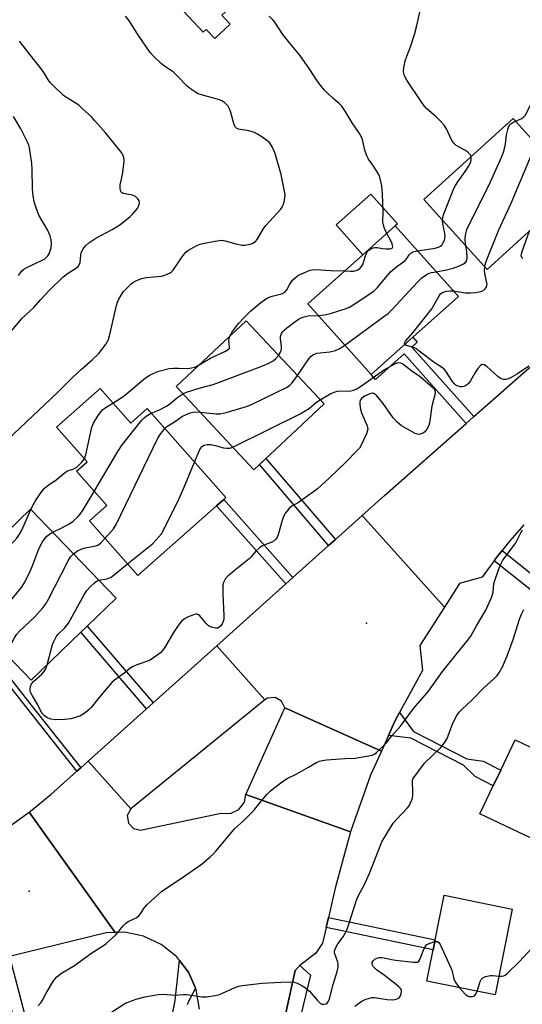
# Model space of a CAD drawing. Units: inches. Extents: x 1303760 to 1309760, y 493450 to 497450.
# Drawn here: x 1306006 to 1306176, y 494105 to 494437 of the extents above; entities that cross this region are included whole.
import ezdxf

# ---------------------------------------------------------------- set-up
doc = ezdxf.new("R2010")
doc.units = ezdxf.units.IN
doc.header["$MEASUREMENT"] = 0
for name, color, linetype in [('BLDG-Footprint', 5, 'Continuous'), ('CULTRL-Pad', 6, 'Continuous'), ('ELEV-Spot Elevation', 7, 'Continuous'), ('TRANS-Non Street Sidewalk', 7, 'Continuous'), ('TRANS-Road', 130, 'Continuous'), ('TRANS-Street Sidewalk', 7, 'Continuous'), ('Undefined', 1, 'Continuous')]:
    doc.layers.add(name, color=color, linetype=linetype)

msp = doc.modelspace()

# ---------------------------------------------------------------- linework, layer by layer
at = {"layer": 'BLDG-Footprint'}
for points, elevation in [([(1306076.8, 494435.84), (1306071.58, 494431), (1306068.7, 494434.1), (1306067.65, 494433.13), (1306052.52, 494449.41), (1306054.57, 494451.31), (1306065.45, 494461.42), (1306067.14, 494462.99), (1306082.25, 494446.73), (1306073.9, 494438.97)], 367.75), ([(1306181.55, 494369.14), (1306163.68, 494352.97), (1306142.28, 494376.62), (1306172.47, 494403.94), (1306193.87, 494380.29), (1306183.86, 494371.24)], 373.98), ([(1306138.56, 494330.02), (1306124.45, 494317.42), (1306103.09, 494341.33), (1306121.67, 494357.92), (1306132.61, 494367.7), (1306153.97, 494343.78)], 372.32), ([(1306108.52, 494307.49), (1306084.79, 494285.26), (1306058.48, 494313.35), (1306082.21, 494335.57)], 371.85), ([(1306032.76, 494312.65), (1306043.13, 494300.96), (1306048.69, 494305.89), (1306075.31, 494275.88), (1306074.58, 494275.23), (1306072.11, 494273.04), (1306045.53, 494249.47), (1306029.17, 494267.92), (1306035.03, 494273.12), (1306024.75, 494284.71), (1306028.36, 494287.92), (1306018.02, 494299.58)], 372.38), ([(1306026.3, 494230.31), (1306009.46, 494214.06), (1305987.61, 494236.7), (1305987.22, 494237.1), (1305999.42, 494248.88), (1305992.68, 494255.87), (1306009.25, 494271.87), (1306038.24, 494241.84), (1306028.44, 494232.38)], 371.93), ([(1306205.1, 494178.71), (1306191.73, 494154.46), (1306161.28, 494168.91), (1306165.77, 494178.38), (1306168.29, 494183.68), (1306173.13, 494193.89)], 377.71), ([(1306172.22, 494136.72), (1306166.38, 494107.7), (1306143.33, 494112.34), (1306149.17, 494141.36)], 401.53)]:
    msp.add_lwpolyline(points, close=True, dxfattribs=dict(at, elevation=elevation))
at = {"layer": 'CULTRL-Pad'}
msp.add_lwpolyline([(1306132.61, 494367.7), (1306121.67, 494357.93), (1306112.67, 494367.99), (1306124.37, 494378.44), (1306133.36, 494368.37)], close=True, dxfattribs=at)
at = {"layer": 'ELEV-Spot Elevation'}
for p in [(1306122.85, 494233.38, 373.35), (1306008.83, 494142.77, 372.94)]:
    msp.add_point(p, dxfattribs=at)
at = {"layer": 'TRANS-Non Street Sidewalk'}
for points in [[(1306159.25, 494303.18), (1306156.61, 494300.86), (1306135.61, 494324.37), (1306125.95, 494315.75), (1306124.45, 494317.42), (1306138.56, 494330.02), (1306140.05, 494328.34), (1306138.23, 494326.71)], [(1306112.35, 494261.67), (1306110.05, 494259.61), (1306086.69, 494287.04), (1306088.88, 494289.08)], [(1306098.02, 494248.83), (1306095.56, 494246.63), (1306072.11, 494273.04), (1306074.58, 494275.23)], [(1306166.11, 494254.48), (1306166.92, 494255.55), (1306168.75, 494257.9), (1306198.85, 494233.92), (1306196.29, 494230.42)], [(1306026.24, 494184.49), (1306024.95, 494183.33), (1306007.62, 494205.17), (1306001.9, 494212.49), (1306001, 494211.79), (1305986.05, 494227.89), (1305980.33, 494235.58), (1305984.9, 494239.51), (1305987.22, 494237.1), (1305987.61, 494236.7), (1305986.1, 494235.53), (1306002.2, 494214.92), (1306008.97, 494206.24)], [(1306050.72, 494206.43), (1306048.51, 494204.45), (1306026.3, 494230.31), (1306028.44, 494232.38)], [(1306130.29, 494195.43), (1306132.45, 494200.26), (1306134.04, 494203.16), (1306138.8, 494196.71), (1306156.78, 494187.51), (1306162.36, 494186.71), (1306168.29, 494183.68), (1306165.77, 494178.38), (1306159.69, 494181.49), (1306155.67, 494185.34), (1306137.87, 494194.46)], [(1306109.26, 494130.45), (1306110.04, 494133.84), (1306146.14, 494126.34), (1306145.46, 494122.93)], [(1305998.48, 494119.76), (1306002.13, 494120.66), (1306007.83, 494098.64), (1306009.73, 494096.36), (1306011.75, 494087.5), (1306009.58, 494080.94), (1305981.01, 494075.02), (1305982.08, 494070.06), (1305979.3, 494069.34), (1305977.6, 494077.24), (1306005.62, 494083.04), (1306006.08, 494086.21), (1306004.07, 494095.08), (1306004.2, 494097.69)]]:
    msp.add_lwpolyline(points, close=True, dxfattribs=at)
at = {"layer": 'TRANS-Road'}
for points in [[(1306176.13, 494266.63), (1306173.75, 494263.93), (1306171.41, 494261.18), (1306169.14, 494258.39), (1306168.75, 494257.9), (1306166.92, 494255.55), (1306166.11, 494254.48), (1306164.75, 494252.67), (1306162.64, 494249.75), (1306162.04, 494248.88), (1306154.36, 494246.73), (1306149.27, 494238.77), (1306121.44, 494269.82), (1306128.97, 494276.57), (1306156.61, 494300.86), (1306159.25, 494303.18), (1306204.68, 494343.12)], [(1306066.44, 494102.87), (1306065.28, 494109.36), (1306065.03, 494109.94), (1306064, 494112.28), (1306062.63, 494115.4), (1306062.25, 494115.89), (1306059.64, 494119.29), (1306058.62, 494120.63), (1306053.48, 494124.77), (1306047.51, 494127.57), (1306041.05, 494128.88), (1306037.92, 494128.78), (1306008.76, 494169.44), (1306009.27, 494169.8), (1306016.09, 494175.39), (1306024.95, 494183.33), (1306026.24, 494184.49), (1306028.71, 494186.7), (1306043.13, 494170.61), (1306041.98, 494168.33), (1306042.34, 494165.8), (1306044.08, 494163.94), (1306046.58, 494163.41), (1306047.46, 494163.59), (1306073.74, 494169.11), (1306076.91, 494168.97), (1306079.76, 494170.33), (1306081.63, 494172.89), (1306082.1, 494175.43), (1306117.44, 494162.83), (1306112.32, 494143.77), (1306110.04, 494133.84), (1306109.26, 494130.45), (1306108.06, 494125.23), (1306105.74, 494121.75), (1306100.3, 494117.58), (1306098.72, 494115.89), (1306094.47, 494096.46)]]:
    msp.add_lwpolyline(points, dxfattribs=at)
for points in [[(1306149.27, 494238.77), (1306140.99, 494225.82), (1306141.78, 494217.32), (1306134.04, 494203.16), (1306132.45, 494200.26), (1306130.29, 494195.43), (1306127.91, 494190.12), (1306095.22, 494204.75), (1306094.15, 494207.03), (1306091.96, 494208.27), (1306089.45, 494208), (1306088.55, 494207.47), (1306072.21, 494225.69), (1306095.56, 494246.63), (1306098.02, 494248.83), (1306110.05, 494259.61), (1306112.35, 494261.67), (1306121.44, 494269.82)], [(1306088.55, 494207.47), (1306043.13, 494170.61), (1306028.71, 494186.7), (1306048.51, 494204.45), (1306050.72, 494206.43), (1306072.21, 494225.69)], [(1306127.91, 494190.12), (1306124.26, 494181.98), (1306117.54, 494163.11), (1306117.44, 494162.83), (1306082.1, 494175.43), (1306095.22, 494204.75)], [(1306037.92, 494128.78), (1306034.85, 494128.68), (1306002.13, 494120.66), (1305998.48, 494119.76), (1305863.56, 494086.68), (1305840.09, 494080.93), (1305833.53, 494106.01), (1305865.29, 494114.33), (1305870.84, 494115.78), (1305886.07, 494119.77), (1305889.26, 494120.61), (1305933.79, 494132.27), (1305934.82, 494132.54), (1305937.1, 494133.14), (1305937.93, 494133.36), (1305944.95, 494135.2), (1305962.09, 494141.74), (1305963.12, 494142.24), (1305978.6, 494149.73), (1305994.37, 494159.1), (1305999.82, 494163.01), (1306002.38, 494164.85), (1306008.76, 494169.44)]]:
    msp.add_lwpolyline(points, close=True, dxfattribs=at)
at = {"layer": 'TRANS-Street Sidewalk'}
for points in [[(1306055.14, 494090.37), (1306058.22, 494105.81), (1306059.64, 494119.29), (1306062.25, 494115.89), (1306062.63, 494115.4), (1306064, 494112.28), (1306065.03, 494109.94), (1306062.53, 494105.2), (1306062.22, 494104.28)], [(1306094.47, 494096.46), (1306098.72, 494115.89), (1306100.3, 494117.58), (1306103.91, 494114.37), (1306099.9, 494097.54)]]:
    msp.add_lwpolyline(points, dxfattribs=at)
at = {"layer": 'Undefined'}
for points, elevation in [([(1306158.25, 494391.08), (1306157.91, 494391.85), (1306157.12, 494392.64), (1306156.15, 494393.3), (1306153.28, 494394.88), (1306152.43, 494395.65), (1306151.81, 494396.6), (1306149.91, 494400.47), (1306149.16, 494401.69), (1306147.98, 494403.03), (1306146.51, 494404.5), (1306143.17, 494407.41), (1306142.45, 494408.25), (1306141.6, 494409.42), (1306136.5, 494416.91), (1306135.8, 494418.44), (1306135.45, 494419.78), (1306135.52, 494421.19), (1306135.95, 494423.46), (1306136.49, 494425.04), (1306137.79, 494428.25), (1306139.13, 494432.42), (1306139.85, 494434.94), (1306141.29, 494441.45)], 370), ([(1306001.55, 494295.43), (1306018.2, 494311.28), (1306023.29, 494316.3), (1306026.37, 494319.1), (1306030.14, 494322.34), (1306032.36, 494324.58), (1306034.86, 494327.83), (1306035.3, 494328.56), (1306035.63, 494329.31), (1306036.09, 494331), (1306038.33, 494340.72), (1306038.66, 494341.85), (1306039.08, 494342.88), (1306039.9, 494344.31), (1306040.69, 494345.44), (1306043.22, 494347.97), (1306043.89, 494348.55), (1306044.61, 494349.03), (1306045.61, 494349.49), (1306046.91, 494349.94), (1306048.31, 494350.21), (1306053.6, 494350.67), (1306054.68, 494350.98), (1306056.2, 494351.67), (1306056.88, 494352.13), (1306057.47, 494352.76), (1306060.49, 494357.24), (1306061.8, 494358.8), (1306062.48, 494359.34), (1306063.47, 494359.94), (1306065.55, 494361.04), (1306066.61, 494361.5), (1306068.05, 494361.87), (1306071.57, 494362.52), (1306073.91, 494362.83), (1306075.05, 494362.67), (1306078.69, 494361.56), (1306080.85, 494361.2), (1306081.68, 494361.18), (1306082.82, 494361.33), (1306083.65, 494361.53), (1306084.43, 494361.83), (1306085.32, 494362.45), (1306085.88, 494363.07), (1306087.94, 494366.57), (1306088.79, 494367.76), (1306093.95, 494373.3), (1306094.39, 494373.99), (1306094.88, 494375.37), (1306095.3, 494377.09), (1306095.34, 494378.24), (1306095.06, 494379.95), (1306094, 494385.09), (1306091.92, 494392.49), (1306091.03, 494394.37), (1306090.05, 494395.84), (1306089.19, 494396.59), (1306087.52, 494397.74), (1306086.06, 494398.69), (1306085.02, 494399.21), (1306083.06, 494399.85), (1306079.6, 494400.37), (1306078.9, 494400.71), (1306078.53, 494401.09), (1306078.16, 494401.81), (1306077.01, 494406.03), (1306076.55, 494407.29), (1306076.04, 494408.17), (1306074.89, 494409.37), (1306074, 494410.01), (1306073.21, 494410.34), (1306067.04, 494411.97), (1306065.99, 494412.36), (1306064.99, 494412.88), (1306063.35, 494414.04), (1306062.24, 494414.95), (1306058.86, 494418.41), (1306057.56, 494419.64), (1306054.51, 494421.68), (1306053.6, 494422.42), (1306050.85, 494425.04), (1306049.7, 494426.35), (1306045.58, 494432.4), (1306042.44, 494437.22), (1306041.39, 494438.58)], 366), ([(1306129.75, 494365.15), (1306128.95, 494366.85), (1306128.61, 494367.88), (1306128.41, 494368.93), (1306128.57, 494372.66), (1306128.36, 494378.32), (1306128.06, 494381.2), (1306127.57, 494383.75), (1306127.2, 494384.79), (1306126.55, 494385.95), (1306125.09, 494388.2), (1306123.6, 494390.23), (1306122.99, 494391.35), (1306122.32, 494393.25), (1306121.51, 494396.91), (1306121.11, 494397.94), (1306120.54, 494398.93), (1306118.08, 494402.52), (1306115.67, 494406.5), (1306114.56, 494408.15), (1306113.66, 494409.1), (1306111.59, 494410.76), (1306109.65, 494412.55), (1306108.65, 494413.6), (1306107.18, 494415.34), (1306106.15, 494416.71), (1306103.77, 494420.6), (1306100.39, 494425.41), (1306097.01, 494429.43), (1306094.64, 494432.38), (1306091.89, 494436.58), (1306091.24, 494437.33), (1306089.93, 494438.62)], 368), ([(1305998.11, 494326.57), (1306006.29, 494336.38), (1306010.34, 494340.12), (1306012.6, 494342.7), (1306015.64, 494345.92), (1306020.17, 494350.36), (1306021.75, 494351.56), (1306024.44, 494353.25), (1306025.32, 494353.94), (1306025.74, 494354.53), (1306026, 494355.27), (1306026.23, 494357.82), (1306026.42, 494358.64), (1306027.07, 494359.9), (1306027.93, 494361.05), (1306029, 494361.96), (1306031.37, 494363.57), (1306036.86, 494366.49), (1306039.48, 494368.06), (1306042.99, 494370.87), (1306043.98, 494371.85), (1306045.3, 494373.42), (1306045.88, 494374.41), (1306046.13, 494375.48), (1306045.99, 494376.22), (1306045.53, 494376.84), (1306044.71, 494377.56), (1306043.73, 494378.08), (1306040.57, 494378.64), (1306039.99, 494379.02), (1306039.63, 494379.61), (1306039.52, 494380.41), (1306039.59, 494381.56), (1306040.34, 494385.05), (1306040.94, 494389.41), (1306040.9, 494390.25), (1306040.73, 494391.01), (1306040.44, 494391.73), (1306039.98, 494392.48), (1306034.69, 494398.99), (1306031.02, 494403.22), (1306029.82, 494404.5), (1306026.63, 494407.53), (1306025.54, 494408.47), (1306024.36, 494409.28), (1306021.37, 494411.11), (1306020.44, 494411.81), (1306017.01, 494415.06), (1306015.78, 494416.32), (1306015.09, 494417.26), (1306013.7, 494419.49), (1306012.62, 494421.06), (1306010.31, 494423.92), (1306005.55, 494430.14)], 364), ([(1306173.3, 494403.03), (1306175.46, 494403.95), (1306176.03, 494404.4), (1306176.56, 494405.03), (1306178.48, 494408.66), (1306180.96, 494412.42), (1306182.13, 494414.39), (1306182.7, 494415.69), (1306183.33, 494417.54)], 372), ([(1306005.22, 494350.85), (1306005.81, 494351.83), (1306006.34, 494352.49), (1306006.98, 494353.02), (1306008.22, 494353.72), (1306010.8, 494354.99), (1306013.23, 494356.04), (1306013.93, 494356.46), (1306014.55, 494356.94), (1306015.08, 494357.5), (1306015.51, 494358.2), (1306015.93, 494359.22), (1306016.21, 494360.29), (1306016.3, 494361.91), (1306016.2, 494362.99), (1306015.86, 494364.33), (1306015.47, 494365.34), (1306014.97, 494366.33), (1306012.08, 494371.35), (1306011.09, 494373.82), (1306010.52, 494375.8), (1306010.05, 494378.71), (1306009.87, 494380.34), (1306009.78, 494386.75), (1306009.65, 494388.8), (1306008.93, 494394.08), (1306008.69, 494394.92), (1306008.24, 494396), (1306005.99, 494400.46), (1306003.47, 494404.64)], 362), ([(1306156.51, 494360.9), (1306156.27, 494362.72), (1306156.26, 494363.61), (1306156.47, 494365.08), (1306156.87, 494366.5), (1306162.15, 494377.18), (1306164.44, 494381.61), (1306168.72, 494391.18), (1306169.22, 494392.57), (1306169.68, 494394.25), (1306169.88, 494395.38), (1306170.2, 494398.51), (1306170.66, 494400.23), (1306171.07, 494401.32), (1306171.35, 494401.8), (1306171.71, 494402.19), (1306172.39, 494402.62), (1306173.3, 494403.03)], 372), ([(1306162.91, 494353.82), (1306163.07, 494354.66), (1306163.5, 494355.97), (1306167.61, 494366.38), (1306171.87, 494375.37), (1306179.25, 494393.03), (1306180.32, 494395.26)], 374), ([(1306148.59, 494369.64), (1306148.7, 494370.67), (1306149.06, 494371.78), (1306152.42, 494380.32), (1306152.96, 494381.36), (1306153.76, 494382.6), (1306156.83, 494386.88), (1306157.74, 494388.35), (1306158.1, 494389.11), (1306158.33, 494389.9), (1306158.35, 494390.53), (1306158.25, 494391.08)], 370), ([(1306140.14, 494359.26), (1306146.17, 494360.15), (1306147.49, 494360.58), (1306147.95, 494360.85), (1306148.32, 494361.21), (1306148.77, 494361.86), (1306149.23, 494362.82), (1306149.37, 494363.34), (1306149.45, 494364.19), (1306149.36, 494365.17), (1306148.75, 494368.38), (1306148.59, 494369.64)], 370), ([(1306175.75, 494356.7), (1306175.4, 494356.96), (1306175.22, 494357.52), (1306175.28, 494358.24), (1306175.51, 494359.06), (1306178.02, 494365.95)], 376), ([(1306115.55, 494352.46), (1306117.53, 494352.37), (1306118.66, 494352.41), (1306119.72, 494352.7), (1306120.69, 494353.3), (1306121.24, 494353.92), (1306121.62, 494354.62), (1306122.55, 494357.53), (1306123.16, 494358.88), (1306123.69, 494359.52), (1306124.39, 494359.96), (1306125.17, 494360.26), (1306125.72, 494360.37), (1306126.55, 494360.32), (1306128.25, 494359.99), (1306129.4, 494359.87), (1306130.78, 494359.9), (1306131.25, 494360), (1306131.61, 494360.2), (1306131.8, 494360.63), (1306131.74, 494361.08), (1306131.58, 494361.57), (1306130.98, 494362.86), (1306129.75, 494365.15)], 368), ([(1306106.6, 494337.41), (1306108.75, 494337.56), (1306110.72, 494338.07), (1306116.31, 494339.82), (1306117.1, 494340.17), (1306118.38, 494340.95), (1306125.33, 494345.61), (1306126.58, 494346.88), (1306131.06, 494352.12), (1306133.04, 494353.87), (1306136.01, 494355.98), (1306136.54, 494356.63), (1306137.29, 494357.85), (1306137.84, 494358.47), (1306138.54, 494358.87), (1306140.14, 494359.26)], 370), ([(1306146.47, 494352.17), (1306150, 494352.83), (1306152.24, 494353.35), (1306154.39, 494354.22), (1306155.66, 494354.82), (1306156.3, 494355.23), (1306156.71, 494355.75), (1306156.9, 494356.72), (1306156.78, 494358.91), (1306156.51, 494360.9)], 372), ([(1306076.63, 494330.35), (1306077.55, 494331.99), (1306079.57, 494334.68), (1306081.59, 494336.85), (1306083.72, 494338.94), (1306087.14, 494341.75), (1306089.41, 494343.38), (1306090.96, 494343.97), (1306094.19, 494344.74), (1306095.11, 494345.17), (1306095.93, 494346.03), (1306096.96, 494348.02), (1306097.9, 494349.35), (1306098.73, 494350.14), (1306099.92, 494350.97), (1306103.02, 494352.4), (1306103.8, 494352.69), (1306104.63, 494352.87), (1306105.8, 494352.89), (1306110.83, 494352.59), (1306115.55, 494352.46)], 368), ([(1306152.24, 494345.72), (1306156.27, 494345.09), (1306158.06, 494345.04), (1306159.78, 494345.14), (1306161.03, 494345.33), (1306161.95, 494345.6), (1306162.66, 494346.03), (1306163.06, 494346.39), (1306163.35, 494346.81), (1306163.65, 494347.51), (1306163.72, 494347.99), (1306162.91, 494351.63), (1306162.84, 494352.75), (1306162.91, 494353.82)], 374), ([(1306115.58, 494327.35), (1306128.81, 494337), (1306130.21, 494338.1), (1306131.47, 494339.35), (1306140.17, 494348.7), (1306141.61, 494350.09), (1306143.06, 494351.15), (1306144.09, 494351.72), (1306144.91, 494351.96), (1306146.47, 494352.17)], 372), ([(1306135.85, 494327.6), (1306135.75, 494327.99), (1306136.14, 494328.71), (1306138.53, 494331.52), (1306144.98, 494339.66), (1306145.61, 494340.66), (1306147.31, 494343.75), (1306147.97, 494344.67), (1306148.62, 494345.14), (1306149.93, 494345.6), (1306151.04, 494345.77), (1306152.24, 494345.72)], 374), ([(1306093.14, 494323.9), (1306093.81, 494324.93), (1306094.11, 494325.88), (1306094.09, 494326.94), (1306093.76, 494329.47), (1306093.79, 494330.28), (1306094.14, 494331.25), (1306094.56, 494331.92), (1306094.91, 494332.34), (1306095.8, 494333.1), (1306099.05, 494335.53), (1306099.94, 494336.16), (1306100.78, 494336.62), (1306101.83, 494336.96), (1306103.21, 494337.23), (1306106.6, 494337.41)], 370), ([(1306066.28, 494320.65), (1306070.08, 494322.91), (1306075.42, 494325.47), (1306076.3, 494326.07), (1306076.5, 494326.37), (1306076.59, 494326.72), (1306076.33, 494328.89), (1306076.41, 494329.63), (1306076.63, 494330.35)], 368), ([(1306099.56, 494317.06), (1306103.43, 494322.77), (1306104.14, 494323.59), (1306104.75, 494324.09), (1306105.52, 494324.47), (1306106.08, 494324.63), (1306110.5, 494325.15), (1306112.4, 494325.6), (1306113.92, 494326.23), (1306115.58, 494327.35)], 372), ([(1306177.76, 494320.23), (1306173.99, 494317.64), (1306171.56, 494316.26), (1306170.8, 494315.94), (1306169.99, 494315.76), (1306169.2, 494315.73), (1306168.44, 494315.92), (1306167.32, 494316.75), (1306163.63, 494320.16), (1306162.69, 494320.74), (1306162.03, 494320.79), (1306161.43, 494320.51), (1306160.57, 494319.51), (1306159.65, 494318.09), (1306158.08, 494315.31), (1306157.42, 494314.38), (1306156.56, 494313.73), (1306155.81, 494313.42), (1306155.28, 494313.31), (1306154.73, 494313.31), (1306153.9, 494313.45), (1306153.14, 494313.78), (1306152.72, 494314.13), (1306151.98, 494315.11), (1306149.7, 494318.59), (1306149.17, 494319.22), (1306148.61, 494319.7), (1306145.74, 494321.49), (1306140.76, 494325.35), (1306139.54, 494326.21), (1306138.47, 494326.7), (1306136.33, 494327.29), (1306135.85, 494327.6)], 374), ([(1306060.75, 494310.92), (1306062.01, 494311.46), (1306066.34, 494312.84), (1306071.07, 494314.04), (1306086.87, 494320), (1306089.8, 494321.29), (1306091.34, 494322.09), (1306092.26, 494322.83), (1306093.14, 494323.9)], 370), ([(1306107.23, 494308.87), (1306110.81, 494310.98), (1306112.29, 494311.61), (1306113.05, 494311.75), (1306117.62, 494311.96), (1306118.46, 494312.12), (1306119.45, 494312.5), (1306120.91, 494313.4), (1306128.63, 494318.87), (1306132.48, 494321.06), (1306133.27, 494321.38), (1306133.77, 494321.47), (1306134.44, 494321.39), (1306135.19, 494321.03), (1306138.24, 494318.69), (1306141.1, 494316.72), (1306145.42, 494312.98), (1306145.92, 494312.31), (1306146.13, 494311.59), (1306146.02, 494310.52), (1306145.01, 494306.69), (1306144.34, 494301.84), (1306144.19, 494300.99), (1306143.94, 494300.18), (1306143.29, 494298.91), (1306142.62, 494298.02), (1306142.2, 494297.69), (1306141.72, 494297.45), (1306140.69, 494297.2), (1306140.17, 494297.24), (1306139.38, 494297.52), (1306136.52, 494299.01), (1306134.76, 494300.05), (1306133.25, 494301.3), (1306131.9, 494302.76), (1306128.48, 494307.68), (1306126.42, 494310.17), (1306125.62, 494310.92), (1306125.19, 494311.13), (1306124.96, 494311.15), (1306123.97, 494310.94), (1306122.18, 494310.11), (1306121.28, 494309.43), (1306120.78, 494308.76), (1306120.61, 494308.24), (1306120.59, 494307.4), (1306120.74, 494306.22), (1306121.24, 494304.5), (1306123.08, 494300.08), (1306123.3, 494298.98), (1306123.16, 494298.16), (1306122.85, 494297.34), (1306120.97, 494293.29), (1306120.48, 494292.58), (1306119.73, 494291.73), (1306115.9, 494287.81), (1306110.31, 494282.43), (1306106.36, 494278.8), (1306104.98, 494277.73), (1306101.16, 494275.01), (1306099.93, 494274.21), (1306097.61, 494272.93), (1306096.76, 494272.18), (1306095.51, 494270.64), (1306094.78, 494269.43), (1306094.32, 494268.04), (1306093.01, 494263.19), (1306092.7, 494262.39), (1306092.25, 494261.72), (1306091.62, 494261.22), (1306090.91, 494260.8), (1306087.97, 494259.67), (1306086.8, 494258.93), (1306085.34, 494257.63), (1306083.79, 494255.72), (1306083.21, 494255.14), (1306077.54, 494250.64), (1306075.98, 494249.29), (1306075.24, 494248.47), (1306074.81, 494247.83), (1306074.48, 494247.14), (1306074.32, 494246.35), (1306074.25, 494245.54), (1306074.26, 494243.28), (1306074.63, 494235.93), (1306074.6, 494234.76), (1306074.4, 494233.91), (1306074.05, 494233.11), (1306073.6, 494232.43), (1306073.1, 494231.97), (1306072.57, 494231.72), (1306071.78, 494231.66), (1306070.76, 494231.85), (1306069.8, 494232.24), (1306069.36, 494232.55), (1306068.73, 494233.16), (1306066.47, 494235.84), (1306066.07, 494236.19), (1306065.63, 494236.4), (1306065.16, 494236.42), (1306064.4, 494236.22), (1306062.29, 494235.34), (1306061.28, 494234.83), (1306060.4, 494234.11), (1306058.95, 494232.22), (1306057.59, 494230.23), (1306054.93, 494225.55), (1306053.96, 494224.2), (1306053.18, 494223.39), (1306050.89, 494221.65), (1306049.67, 494220.89), (1306045.01, 494219.18), (1306043.76, 494218.58), (1306042.81, 494218.02), (1306041.13, 494216.62), (1306037.65, 494214.04), (1306036.78, 494213.28), (1306032.35, 494208.07), (1306029.8, 494204.87), (1306029, 494204.05), (1306027.37, 494202.85), (1306025.91, 494201.95), (1306024.83, 494201.53), (1306022.85, 494201.04), (1306020.81, 494200.77), (1306017.84, 494200.7), (1306016.07, 494200.96), (1306015.24, 494201.23), (1306014.75, 494201.5), (1306013.86, 494202.16), (1306013.11, 494202.97), (1306011.75, 494205.76), (1306009.85, 494208.77), (1306009.29, 494209.78), (1306009.12, 494210.31), (1306009.08, 494211.15), (1306009.23, 494212), (1306009.53, 494212.8), (1306010.22, 494213.66), (1306013.03, 494216.16), (1306013.82, 494217.01), (1306014.5, 494218.14), (1306014.92, 494219.33)], 374), ([(1306037.09, 494307.77), (1306039.59, 494309.34), (1306041.02, 494310.34), (1306048.12, 494316.35), (1306049.33, 494317.13), (1306050.94, 494317.92), (1306052.59, 494318.55), (1306056.19, 494319.45), (1306057.61, 494319.59), (1306059.34, 494319.63), (1306062.36, 494319.48), (1306063.17, 494319.52), (1306064.78, 494319.89), (1306066.28, 494320.65)], 368), ([(1306066.59, 494304.68), (1306071.94, 494304.14), (1306073.4, 494304.17), (1306075.42, 494304.64), (1306082.28, 494306.58), (1306084.19, 494307.43), (1306096.01, 494313.15), (1306096.96, 494313.82), (1306097.8, 494314.62), (1306099.56, 494317.06)], 372), ([(1306050.05, 494304.35), (1306052.91, 494305.53), (1306055.2, 494306.7), (1306056.34, 494307.54), (1306059.09, 494309.81), (1306060.75, 494310.92)], 370), ([(1306027.47, 494288.91), (1306027.95, 494290.28), (1306030.03, 494299.58), (1306030.27, 494300.44), (1306030.6, 494301.25), (1306032.35, 494303.91), (1306033.61, 494305.47), (1306034.8, 494306.35), (1306037.09, 494307.77)], 368), ([(1306077.65, 494292.88), (1306100.7, 494304.2), (1306103.65, 494306.04), (1306106, 494308.04), (1306107.23, 494308.87)], 374), ([(1306030.77, 494277.92), (1306038.77, 494291.37), (1306040.21, 494293.62), (1306046.89, 494302.03), (1306047.68, 494302.83), (1306048.33, 494303.36), (1306050.05, 494304.35)], 370), ([(1306054.68, 494299.14), (1306055.27, 494299.75), (1306055.89, 494300.22), (1306058.33, 494301.68), (1306060.68, 494303.3), (1306061.67, 494303.84), (1306063.27, 494304.45), (1306064.31, 494304.71), (1306065.19, 494304.77), (1306066.59, 494304.68)], 372), ([(1306034.43, 494261.99), (1306037.26, 494265.24), (1306038.24, 494266.72), (1306052.34, 494295.87), (1306053.09, 494297.12), (1306054.68, 494299.14)], 372), ([(1306064.73, 494287.81), (1306066.15, 494291.27), (1306066.66, 494292.33), (1306067.38, 494293.2), (1306068.02, 494293.57), (1306068.95, 494293.78), (1306070.25, 494293.72), (1306071.65, 494293.43), (1306074.47, 494292.68), (1306075.54, 494292.5), (1306076.64, 494292.55), (1306077.65, 494292.88)], 374), ([(1306009.38, 494271.74), (1306010.43, 494273.93), (1306011, 494274.93), (1306013.04, 494277.88), (1306013.97, 494279.03), (1306015.12, 494279.96), (1306017.91, 494281.8), (1306021.03, 494284.45), (1306021.78, 494284.82), (1306023.93, 494285.53), (1306024.9, 494286.08), (1306026.6, 494287.74), (1306027.47, 494288.91)], 368), ([(1306042.02, 494253.43), (1306050.46, 494260.16), (1306051.88, 494261.61), (1306053.54, 494263.62), (1306054.67, 494265.71), (1306059.45, 494275.31), (1306061.24, 494279.4), (1306064.73, 494287.81)], 374), ([(1306016.77, 494264.08), (1306020.05, 494265.69), (1306022.32, 494266.93), (1306023.5, 494267.79), (1306025.27, 494269.35), (1306025.99, 494270.18), (1306027.08, 494271.73), (1306030.77, 494277.92)], 370), ([(1305996.58, 494251.82), (1305997.23, 494254.36), (1305997.54, 494255.16), (1305997.83, 494255.64), (1305999.01, 494256.86), (1306003.48, 494260.91), (1306004.58, 494262.1), (1306005.51, 494263.41), (1306006.31, 494264.84), (1306009.38, 494271.74)], 368), ([(1305991.72, 494232.44), (1305992.55, 494233.24), (1305993.52, 494233.98), (1305999.88, 494238.34), (1306001.04, 494239.25), (1306002.04, 494240.34), (1306006.14, 494245.47), (1306007.31, 494247.18), (1306009.11, 494250.91), (1306009.82, 494252.54), (1306011.91, 494258.12), (1306013.06, 494260.49), (1306013.84, 494261.69), (1306014.8, 494262.77), (1306015.69, 494263.49), (1306016.77, 494264.08)], 370), ([(1306011.78, 494104.02), (1306012.69, 494105.03), (1306013.29, 494105.94), (1306014.53, 494108.31), (1306016.66, 494111.92), (1306017.32, 494112.91), (1306018.1, 494113.76), (1306019.69, 494115.04), (1306024.09, 494117.64), (1306030.01, 494121.95), (1306033.89, 494124.38), (1306034.83, 494125.04), (1306037.98, 494127.94), (1306040.56, 494131.02), (1306041.34, 494131.84), (1306042.28, 494132.47), (1306044.92, 494133.72), (1306045.93, 494134.45), (1306046.46, 494135.05), (1306047.82, 494137.22), (1306048.54, 494138.11), (1306053.52, 494142.61), (1306054.68, 494143.47), (1306060.28, 494147.15), (1306065.85, 494150.99), (1306067.4, 494152.15), (1306070.02, 494154.38), (1306071.08, 494155.33), (1306072.07, 494156.39), (1306078.24, 494163.82), (1306081.28, 494166.58), (1306084.02, 494169.26), (1306084.98, 494170.32), (1306087.92, 494173.95), (1306089.23, 494175.44), (1306090.44, 494176.67), (1306092.03, 494177.94), (1306094.84, 494180.03), (1306096.06, 494180.83), (1306099.38, 494182.45), (1306103.22, 494184.72), (1306106, 494186.26), (1306107.04, 494186.74), (1306107.88, 494186.96), (1306109.35, 494187.14), (1306115.62, 494187.63), (1306119.08, 494187.78), (1306124.83, 494188.79), (1306125.61, 494189.09), (1306126.31, 494189.59), (1306129.6, 494192.85), (1306131.45, 494195.28), (1306134.41, 494198.5), (1306138.91, 494204.64), (1306143.87, 494210.34), (1306148.56, 494217.01), (1306153.2, 494222.81), (1306157.15, 494227.58), (1306158.17, 494228.97), (1306160.11, 494232.48), (1306163.25, 494237.78), (1306165.14, 494241.99), (1306165.53, 494243.06), (1306165.72, 494243.86), (1306165.99, 494246.65), (1306166.17, 494247.5), (1306167.55, 494251.41), (1306168.31, 494253.3), (1306168.94, 494254.44), (1306169.72, 494255.61), (1306173.15, 494260.19), (1306173.86, 494261.4), (1306175.11, 494263.85), (1306175.71, 494264.81)], 374), ([(1306023.77, 494256.83), (1306025.08, 494257.81), (1306026.35, 494258.39), (1306027.72, 494258.78), (1306030.81, 494259.37), (1306032.03, 494259.77), (1306032.9, 494260.36), (1306034.43, 494261.99)], 372), ([(1306000.93, 494222.9), (1306003.81, 494228.43), (1306004.58, 494229.66), (1306005.59, 494230.74), (1306010.61, 494235.44), (1306013.35, 494238.55), (1306014.44, 494239.94), (1306015.31, 494241.5), (1306021.93, 494254.39), (1306022.8, 494255.82), (1306023.77, 494256.83)], 372), ([(1306032.35, 494247.95), (1306035.16, 494248.39), (1306035.98, 494248.65), (1306036.48, 494248.9), (1306037.65, 494249.77), (1306042.02, 494253.43)], 374), ([(1306014.92, 494219.33), (1306016.71, 494226.13), (1306017.12, 494227.2), (1306017.93, 494228.69), (1306018.58, 494229.59), (1306020.71, 494231.73), (1306022.07, 494233.42), (1306027.53, 494243.18), (1306028.32, 494244.41), (1306029.46, 494245.67), (1306030.89, 494247.04), (1306031.77, 494247.7), (1306032.35, 494247.95)], 374), ([(1306035.99, 494101.38), (1306041.19, 494104.78), (1306042.53, 494105.35), (1306045.01, 494106.21), (1306047.89, 494106.98), (1306052.47, 494107.78), (1306054.18, 494107.94), (1306057.95, 494107.56), (1306061.02, 494107.81), (1306062.09, 494107.78), (1306067.14, 494107.05), (1306067.99, 494106.99), (1306068.85, 494107.05), (1306071.74, 494107.48), (1306073.16, 494107.81), (1306074.21, 494108.23), (1306078.1, 494110.07), (1306079.7, 494110.63), (1306080.8, 494110.91), (1306087.59, 494111.62), (1306093.9, 494112.02), (1306097.34, 494112.14), (1306098.44, 494112.04), (1306099.25, 494111.8), (1306100.8, 494111.03), (1306102.28, 494110.11), (1306103.56, 494108.91), (1306106.26, 494105.78), (1306107.33, 494104.83), (1306107.8, 494104.61), (1306108.54, 494104.51), (1306109.24, 494104.65), (1306109.63, 494104.92), (1306110.09, 494105.53), (1306110.41, 494106.33), (1306111.63, 494111.24), (1306112.94, 494115.64), (1306113.26, 494117.02), (1306113.31, 494118.08), (1306113.19, 494118.79), (1306112.12, 494121.95), (1306112.08, 494122.49), (1306112.25, 494123.25), (1306113.15, 494124.99), (1306114.97, 494127.32), (1306116.21, 494129.57), (1306116.84, 494131.23), (1306119.65, 494140.03), (1306120.35, 494141.56), (1306122.08, 494144.79), (1306124.05, 494149.12), (1306127.47, 494157.97), (1306128.13, 494159.44), (1306131.94, 494165.72), (1306133.03, 494166.99), (1306136.78, 494170.93), (1306137.3, 494171.61), (1306137.7, 494172.35), (1306138.3, 494173.91), (1306138.56, 494175.01), (1306138.62, 494176.48), (1306138.41, 494179.68), (1306138.46, 494180.23), (1306138.68, 494180.89), (1306142.53, 494186.06), (1306148.06, 494191.33), (1306149.32, 494192.89), (1306150.16, 494194.38), (1306151.76, 494198.66), (1306152.34, 494200), (1306153.42, 494202.13), (1306154.21, 494203.28), (1306155.2, 494204.29), (1306158.66, 494207.39), (1306162.6, 494211.53), (1306165.99, 494214.5), (1306167.08, 494215.69), (1306167.89, 494216.85), (1306168.85, 494218.63), (1306170.53, 494222.37), (1306172.46, 494227.79), (1306174.6, 494234.74), (1306175.29, 494236.38), (1306176.08, 494237.97)], 376), ([(1306167.65, 494114.03), (1306168.61, 494114), (1306169.31, 494114.14), (1306169.8, 494114.39), (1306170.46, 494114.91), (1306174.67, 494119), (1306181.28, 494126.15)], 378), ([(1306118.92, 494103.92), (1306121.35, 494105.54), (1306122.47, 494106.14), (1306123.86, 494106.62), (1306124.72, 494106.78), (1306125.57, 494106.77), (1306129.92, 494106.09), (1306131.69, 494105.99), (1306132.53, 494106.09), (1306133.3, 494106.31), (1306133.94, 494106.73), (1306134.24, 494107.15), (1306134.63, 494108.15), (1306134.75, 494108.92), (1306134.69, 494109.39), (1306134.44, 494109.84), (1306133.86, 494110.44), (1306132.93, 494111.2), (1306128.88, 494114.32), (1306126.31, 494116.15), (1306125.67, 494116.7), (1306125.17, 494117.34), (1306124.85, 494118.02), (1306124.83, 494118.68), (1306125.13, 494119.25), (1306125.67, 494119.73), (1306126.34, 494120.1), (1306127.13, 494120.33), (1306128.08, 494120.38), (1306128.89, 494120.27), (1306131.4, 494119.65), (1306132.86, 494119.41), (1306138.82, 494118.75), (1306139.66, 494118.73), (1306140.16, 494118.81), (1306140.54, 494119.05), (1306140.94, 494119.64), (1306142.36, 494123.33), (1306142.91, 494124.31), (1306143.3, 494124.68), (1306144.04, 494125.08), (1306146.02, 494125.71)], 378), ([(1306146.02, 494125.71), (1306146.49, 494125.77), (1306146.94, 494125.69), (1306147.31, 494125.4), (1306147.76, 494124.73), (1306151.44, 494116.88), (1306151.72, 494116.06), (1306152.3, 494113.59), (1306152.56, 494112.8), (1306153.11, 494111.78), (1306154.27, 494110.14)], 378), ([(1306160.29, 494108.93), (1306161.33, 494112.2), (1306161.69, 494112.93), (1306162.21, 494113.49), (1306163.17, 494113.93), (1306164.8, 494114.3), (1306165.64, 494114.3), (1306167.65, 494114.03)], 378), ([(1306154.27, 494110.14), (1306155.23, 494109.03), (1306156.43, 494107.83), (1306157.07, 494107.37), (1306157.73, 494107.13), (1306158.74, 494107.15), (1306159.42, 494107.4), (1306159.9, 494107.93), (1306160.29, 494108.93)], 378)]:
    msp.add_lwpolyline(points, dxfattribs=dict(at, elevation=elevation))

doc.saveas('drawing.dxf')
